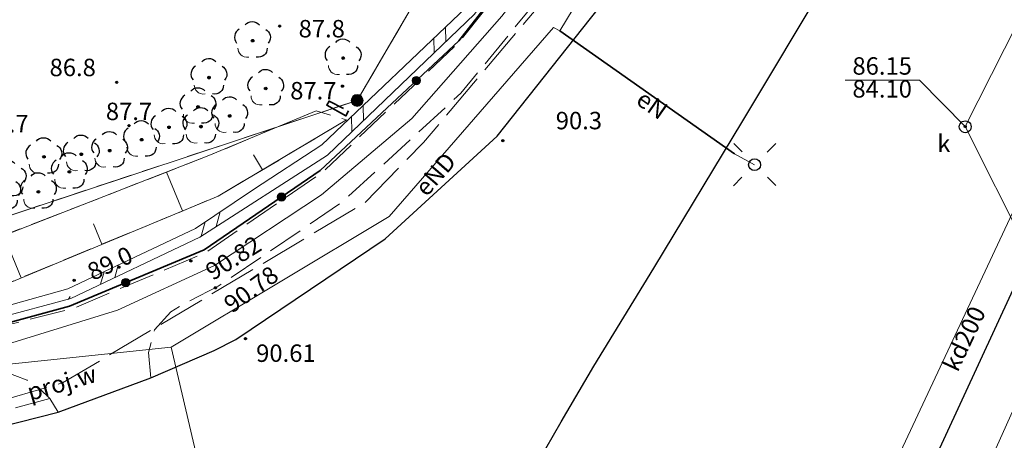
# Model space of a CAD drawing. Units: millimetres. Extents: x 6425344 to 6425721, y 5811844 to 5812218.
# Drawn here: x 6425590 to 6425631, y 5811870 to 5811888 of the extents above; entities that cross this region are included whole.
import ezdxf
from ezdxf.enums import TextEntityAlignment as Align

# ---------------------------------------------------------------- set-up
doc = ezdxf.new("R2010")
doc.units = ezdxf.units.MM
for name, pattern in [('BUBZ02', [1.75, 1.25, -0.5]), ('BUBZ02_03_SSZN', [0]), ('BUBZ02_03_SW', [0]), ('GEPPGD', [0]), ('GESDZI', [0]), ('GESKLU', [2, 1, -1]), ('GSLKOC', [2, 1.5, -0.5]), ('GSLOGR', [0]), ('GSLSOP', [0]), ('KOPWYP', [0]), ('KTKR01', [0]), ('KTOK05_01', [0]), ('OBOP02_01', [0]), ('RTPW01', [0]), ('RTPW02', [0]), ('SUOP03_E', [0]), ('SUPE_NN', [0]), ('SUPG', [0]), ('SUPK', [0]), ('SUPS01_K', [0]), ('SUPS01_K_ODN', [0]), ('SUPW_PB', [2.5, 2, -0.5]), ('SUSM04_01', [0]), ('SUSM04_01_LS', [0]), ('SUUS15_01_K', [0]), ('SUUS22_01_K', [0])]:
    doc.linetypes.add(name, pattern=pattern)
for name, color, linetype, lineweight in [('BUBZ02', 7, 'Continuous', 18), ('BUBZ02_03_SSZN', 7, 'Continuous', 18), ('BUBZ02_03_SW', 7, 'Continuous', 18), ('GEPPGD', 7, 'Continuous', 18), ('GESDZI', 7, 'Continuous', 18), ('GESKLU', 7, 'Continuous', 18), ('GSLKOC', 7, 'Continuous', 18), ('GSLOGR', 7, 'Continuous', 35), ('GSLSOP', 7, 'Continuous', 18), ('KOPWYP', 7, 'Continuous', 18), ('KTKR01', 7, 'Continuous', 25), ('KTOK05_01', 7, 'Continuous', 35), ('OBOP02_01', 94, 'Continuous', 18), ('RTPW01', 7, 'Continuous', 18), ('RTPW02', 7, 'Continuous', 18), ('SUOP03_E', 10, 'Continuous', 35), ('SUPE_NN', 10, 'Continuous', 18), ('SUPG', 52, 'Continuous', 18), ('SUPK', 36, 'Continuous', 18), ('SUPS01_K', 36, 'Continuous', 18), ('SUPS01_K_ODN', 36, 'Continuous', 18), ('SUPW_PB', 170, 'Continuous', 18), ('SUSM04_01', 7, 'Continuous', 18), ('SUSM04_01_LS', 7, 'Continuous', 18), ('SUUS15_01_K', 36, 'Continuous', 18), ('SUUS22_01_K', 7, 'Continuous', 18)]:
    doc.layers.add(name, color=color, linetype=linetype, lineweight=lineweight)
for name, color, linetype, lineweight, true_color in [('KTOK05_01_W', 7, 'Continuous', 0, 0xc095a9), ('RTPW01_OPI', 7, 'Continuous', 0, 0xc095a9), ('RTPW02_OPI', 7, 'Continuous', 0, 0xc095a9), ('SUPE_OPI', 7, 'Continuous', 0, 0xc095a9), ('SUPK_OPI', 7, 'Continuous', 0, 0xc095a9), ('SUPS01_K_OPI', 7, 'Continuous', 0, 0xc095a9), ('SUPW_PB_OPI', 7, 'Continuous', 0, 0xc095a9), ('SUUS15_01_K_OPI', 7, 'Continuous', 0, 0xc095a9)]:
    doc.layers.add(name, color=color, linetype=linetype, lineweight=lineweight, true_color=true_color)
doc.layers.add('LAYER_1', color=7, linetype='Continuous')
doc.styles.add('Arial', font='Arial')
doc.styles.add('Arialbi', font='arialbi.ttf')
doc.styles.get("Standard").update_dxf_attribs({"font": 'arial.ttf'})

# ---------------------------------------------------------------- blocks, each defined once
blk = doc.blocks.new('KTOK05_01_W')
at = {"lineweight": 0, "transparency": 33554687}
h = blk.add_hatch(color=0, dxfattribs=at)
h.dxf.hatch_style = 1
edge = h.paths.add_edge_path()
edge.add_arc((0, 0), 0.35, 0, 360)
at = {"color": 0, "lineweight": 0, "transparency": 33554687}
blk.add_circle((0, 0), 0.35, dxfattribs=at)
at = {"linetype": 'Continuous', "lineweight": 18, "transparency": 33554687, "flags": 9}
for tag, p in [('LWEGA', (2.782, 2.423)), ('LCODE', (2.817, 1.612)), ('LDESC', (2.866, 0.785))]:
    blk.add_attdef(tag, p, '', height=0.5, dxfattribs=at)
blk = doc.blocks.new('GRN')
at = {"true_color": 0xffffff}
h = blk.add_hatch(color=7, dxfattribs=at)
edge = h.paths.add_edge_path()
edge.add_arc((0, 0), 0.5, 0, 360)
h = blk.add_hatch(color=0)
edge = h.paths.add_edge_path()
edge.add_arc((0, 0), 0.09, 0, 360)
at = {"color": 7, "linetype": 'Continuous', "lineweight": 18, "true_color": 0xffffff}
blk.add_circle((0, 0), 0.5, dxfattribs=at)
blk.add_circle((0, 0), 0.09)
at = {"flags": 9}
for tag, p in [('LWEGA', (0.763, 0.566)), ('LCODE', (0.842, -0.26)), ('LDESC', (0.809, -1.145))]:
    blk.add_attdef(tag, p, '', height=0.5, dxfattribs=at)
blk = doc.blocks.new('OBOP02_01')
at = {"lineweight": 18}
h = blk.add_hatch(color=0, dxfattribs=at)
h.dxf.hatch_style = 1
edge = h.paths.add_edge_path()
edge.add_spline(control_points=[(-0.051, -0.094), (-0.084, -0.075), (-0.105, -0.038), (-0.105, 0.001)], knot_values=[0, 0, 0, 0, 1, 1, 1, 1], degree=3, periodic=0)
edge.add_spline(control_points=[(-0.105, 0.001), (-0.105, 0.04), (-0.084, 0.076), (-0.051, 0.095)], knot_values=[0, 0, 0, 0, 1, 1, 1, 1], degree=3, periodic=0)
edge.add_spline(control_points=[(-0.051, 0.095), (-0.017, 0.115), (0.025, 0.115), (0.059, 0.095)], knot_values=[0, 0, 0, 0, 1, 1, 1, 1], degree=3, periodic=0)
edge.add_spline(control_points=[(0.059, 0.095), (0.093, 0.076), (0.113, 0.04), (0.113, 0.001)], knot_values=[0, 0, 0, 0, 1, 1, 1, 1], degree=3, periodic=0)
edge.add_spline(control_points=[(0.113, 0.001), (0.113, -0.038), (0.093, -0.075), (0.059, -0.094)], knot_values=[0, 0, 0, 0, 1, 1, 1, 1], degree=3, periodic=0)
edge.add_spline(control_points=[(0.059, -0.094), (0.025, -0.114), (-0.017, -0.114), (-0.051, -0.094)], knot_values=[0, 0, 0, 0, 1, 1, 1, 1], degree=3, periodic=0)
at = {"color": 0}
blk.add_open_spline([(-1.231, -0.627), (-1.236, -0.999), (-0.91, -1.47), (-0.308, -1.371)], degree=3, dxfattribs=at)
at = {"layer": 'LAYER_1', "color": 0, "flags": 128}
blk.add_lwpolyline([(0.113, 0.001), (0.113, 0.001)], dxfattribs=at)
at = {"layer": 'LAYER_1', "color": 0}
for points in [[(-0.613, 1.321), (-0.361, 1.698), (0.273, 1.698), (0.574, 1.342)], [(-1.119, 0.971), (-1.526, 0.743), (-1.659, 0.16), (-1.336, -0.195)], [(1.101, 0.951), (1.443, 0.756), (1.697, 0.224), (1.314, -0.22)], [(-0.105, 0.001), (-0.105, 0.04), (-0.084, 0.076), (-0.051, 0.095)], [(-0.051, -0.094), (-0.084, -0.075), (-0.105, -0.038), (-0.105, 0.001)], [(-0.051, 0.095), (-0.017, 0.115), (0.025, 0.115), (0.059, 0.095)], [(0.059, 0.095), (0.093, 0.076), (0.113, 0.04), (0.113, 0.001)], [(0.113, 0.001), (0.113, -0.038), (0.093, -0.075), (0.059, -0.094)], [(0.059, -0.094), (0.025, -0.114), (-0.017, -0.114), (-0.051, -0.094)], [(1.219, -0.627), (1.227, -1.109), (0.845, -1.447), (0.292, -1.374)]]:
    blk.add_open_spline(points, degree=3, dxfattribs=at)
at = {"linetype": 'Continuous', "lineweight": 18, "flags": 9}
for tag, p in [('LWEGA', (5.233, 1.816)), ('LWEGA', (5.235, 1.812)), ('LCODE', (5.268, 1.005)), ('LCODE', (5.27, 1.001)), ('LDESC', (5.317, 0.177)), ('LDESC', (5.319, 0.173))]:
    blk.add_attdef(tag, p, '', height=0.5, dxfattribs=at)
blk = doc.blocks.new('RTPW01')
at = {"layer": 'LAYER_1'}
h = blk.add_hatch(color=0, dxfattribs=at)
h.set_gradient(color1=(10, 9, 9), color2=(10, 9, 9))
edge = h.paths.add_edge_path()
edge.add_spline(control_points=[(-0.09, -0.003), (-0.09, -0.035), (-0.073, -0.064), (-0.045, -0.08)], knot_values=[0, 0, 0, 0, 1, 1, 1, 1], degree=3, periodic=0)
edge.add_spline(control_points=[(-0.045, -0.08), (-0.017, -0.097), (0.017, -0.097), (0.045, -0.08)], knot_values=[0, 0, 0, 0, 1, 1, 1, 1], degree=3, periodic=0)
edge.add_spline(control_points=[(0.045, -0.08), (0.073, -0.064), (0.09, -0.035), (0.09, -0.003)], knot_values=[0, 0, 0, 0, 1, 1, 1, 1], degree=3, periodic=0)
edge.add_spline(control_points=[(0.09, -0.003), (0.09, 0.03), (0.073, 0.059), (0.045, 0.075)], knot_values=[0, 0, 0, 0, 1, 1, 1, 1], degree=3, periodic=0)
edge.add_spline(control_points=[(0.045, 0.075), (0.017, 0.091), (-0.017, 0.091), (-0.045, 0.075)], knot_values=[0, 0, 0, 0, 1, 1, 1, 1], degree=3, periodic=0)
edge.add_spline(control_points=[(-0.045, 0.075), (-0.073, 0.059), (-0.09, 0.03), (-0.09, -0.003)], knot_values=[0, 0, 0, 0, 1, 1, 1, 1], degree=3, periodic=0)
at = {"layer": 'LAYER_1', "color": 0, "flags": 128}
blk.add_lwpolyline([(0.09, -0.003), (0.09, -0.003)], dxfattribs=at)
at = {"layer": 'LAYER_1', "color": 0}
for points in [[(-0.09, -0.003), (-0.09, 0.03), (-0.073, 0.059), (-0.045, 0.075)], [(-0.045, 0.075), (-0.017, 0.091), (0.017, 0.091), (0.045, 0.075)], [(0.045, 0.075), (0.073, 0.059), (0.09, 0.03), (0.09, -0.003)], [(-0.045, -0.08), (-0.073, -0.064), (-0.09, -0.035), (-0.09, -0.003)], [(0.045, -0.08), (0.017, -0.097), (-0.017, -0.097), (-0.045, -0.08)], [(0.09, -0.003), (0.09, -0.035), (0.073, -0.064), (0.045, -0.08)]]:
    blk.add_open_spline(points, degree=3, dxfattribs=at)
at = {"linetype": 'Continuous', "lineweight": 18, "flags": 9}
for tag, p in [('LWEGA', (5.233, 1.816)), ('LWEGA', (5.235, 1.812)), ('LCODE', (5.268, 1.005)), ('LCODE', (5.27, 1.001)), ('LDESC', (5.317, 0.177)), ('LDESC', (5.319, 0.173))]:
    blk.add_attdef(tag, p, '', height=0.5, dxfattribs=at)
blk = doc.blocks.new('RTPW02')
at = {"layer": 'LAYER_1'}
h = blk.add_hatch(color=0, dxfattribs=at)
h.set_gradient(color1=(10, 9, 9), color2=(10, 9, 9))
edge = h.paths.add_edge_path()
edge.add_spline(control_points=[(-0.09, -0.003), (-0.09, -0.035), (-0.073, -0.064), (-0.045, -0.08)], knot_values=[0, 0, 0, 0, 1, 1, 1, 1], degree=3, periodic=0)
edge.add_spline(control_points=[(-0.045, -0.08), (-0.017, -0.097), (0.017, -0.097), (0.045, -0.08)], knot_values=[0, 0, 0, 0, 1, 1, 1, 1], degree=3, periodic=0)
edge.add_spline(control_points=[(0.045, -0.08), (0.073, -0.064), (0.09, -0.035), (0.09, -0.003)], knot_values=[0, 0, 0, 0, 1, 1, 1, 1], degree=3, periodic=0)
edge.add_spline(control_points=[(0.09, -0.003), (0.09, 0.03), (0.073, 0.059), (0.045, 0.075)], knot_values=[0, 0, 0, 0, 1, 1, 1, 1], degree=3, periodic=0)
edge.add_spline(control_points=[(0.045, 0.075), (0.017, 0.091), (-0.017, 0.091), (-0.045, 0.075)], knot_values=[0, 0, 0, 0, 1, 1, 1, 1], degree=3, periodic=0)
edge.add_spline(control_points=[(-0.045, 0.075), (-0.073, 0.059), (-0.09, 0.03), (-0.09, -0.003)], knot_values=[0, 0, 0, 0, 1, 1, 1, 1], degree=3, periodic=0)
at = {"layer": 'LAYER_1', "color": 0, "flags": 128}
blk.add_lwpolyline([(0.09, -0.003), (0.09, -0.003)], dxfattribs=at)
at = {"layer": 'LAYER_1', "color": 0}
for points in [[(-0.09, -0.003), (-0.09, 0.03), (-0.073, 0.059), (-0.045, 0.075)], [(-0.045, 0.075), (-0.017, 0.091), (0.017, 0.091), (0.045, 0.075)], [(0.045, 0.075), (0.073, 0.059), (0.09, 0.03), (0.09, -0.003)], [(-0.045, -0.08), (-0.073, -0.064), (-0.09, -0.035), (-0.09, -0.003)], [(0.045, -0.08), (0.017, -0.097), (-0.017, -0.097), (-0.045, -0.08)], [(0.09, -0.003), (0.09, -0.035), (0.073, -0.064), (0.045, -0.08)]]:
    blk.add_open_spline(points, degree=3, dxfattribs=at)
at = {"linetype": 'Continuous', "lineweight": 18, "flags": 9}
for tag, p in [('LWEGA', (5.233, 1.816)), ('LWEGA', (5.235, 1.812)), ('LCODE', (5.268, 1.005)), ('LCODE', (5.27, 1.001)), ('LDESC', (5.317, 0.177)), ('LDESC', (5.319, 0.173))]:
    blk.add_attdef(tag, p, '', height=0.5, dxfattribs=at)
blk = doc.blocks.new('SUSM04_01')
at = {"layer": 'LAYER_1', "color": 0}
blk.add_circle((0, 0), 0.5, dxfattribs=at)
at = {"linetype": 'ByBlock', "lineweight": 18, "style": 'Arialbi', "flags": 9}
for tag, p in [('LWEGA', (1.623, 3.606)), ('LCODE', (1.962, 2.154)), ('LDESC', (1.885, 0.646))]:
    blk.add_attdef(tag, p, '', height=0.5, dxfattribs=at)
blk = doc.blocks.new('SUUS15_01_K_O')
at = {"layer": 'LAYER_1', "color": 0, "lineweight": 18, "flags": 128}
blk.add_lwpolyline([(0.498, -0.014), (0.498, -0.014)], dxfattribs=at)
at = {"layer": 'LAYER_1', "color": 0, "lineweight": 18}
for points in [[(-0.5, -0.014), (-0.501, 0.164), (-0.406, 0.33), (-0.251, 0.419)], [(-0.251, 0.419), (-0.096, 0.508), (0.094, 0.508), (0.249, 0.419)], [(0.249, 0.419), (0.403, 0.33), (0.498, 0.164), (0.498, -0.014)], [(-0.251, -0.447), (-0.406, -0.358), (-0.501, -0.193), (-0.5, -0.014)], [(0.249, -0.447), (0.094, -0.536), (-0.096, -0.536), (-0.251, -0.447)], [(0.498, -0.014), (0.498, -0.193), (0.403, -0.358), (0.249, -0.447)]]:
    blk.add_open_spline(points, degree=3, dxfattribs=at)
at = {"linetype": 'Continuous', "lineweight": 18, "flags": 9}
for tag, p in [('LWEGA', (5.233, 1.816)), ('LWEGA', (5.235, 1.812)), ('LCODE', (5.268, 1.005)), ('LCODE', (5.27, 1.001)), ('LDESC', (5.317, 0.177)), ('LDESC', (5.319, 0.173))]:
    blk.add_attdef(tag, p, '', height=0.5, dxfattribs=at)
blk = doc.blocks.new('SUUS22_01_K_O')
at = {"layer": 'LAYER_1', "color": 0, "flags": 128}
blk.add_lwpolyline([(0.498, -0.014), (0.498, -0.014)], dxfattribs=at)
at = {"layer": 'LAYER_1', "color": 0}
for points in [[(-0.5, -0.014), (-0.501, 0.164), (-0.406, 0.33), (-0.251, 0.419)], [(-0.251, 0.419), (-0.096, 0.508), (0.094, 0.508), (0.249, 0.419)], [(0.249, 0.419), (0.403, 0.33), (0.498, 0.164), (0.498, -0.014)], [(-0.251, -0.447), (-0.406, -0.358), (-0.501, -0.193), (-0.5, -0.014)], [(0.249, -0.447), (0.094, -0.536), (-0.096, -0.536), (-0.251, -0.447)], [(0.498, -0.014), (0.498, -0.193), (0.403, -0.358), (0.249, -0.447)]]:
    blk.add_open_spline(points, degree=3, dxfattribs=at)
at = {"linetype": 'Continuous', "lineweight": 18, "flags": 9}
for tag, p in [('LWEGA', (5.233, 1.816)), ('LWEGA', (5.235, 1.812)), ('LCODE', (5.268, 1.005)), ('LCODE', (5.27, 1.001)), ('LDESC', (5.317, 0.177)), ('LDESC', (5.319, 0.173))]:
    blk.add_attdef(tag, p, '', height=0.5, dxfattribs=at)
blk = doc.blocks.new('SUPS01_K')
at = {"layer": 'LAYER_1'}
h = blk.add_hatch(color=0, dxfattribs=at)
h.set_gradient(color1=(10, 9, 9), color2=(10, 9, 9))
h.paths.add_polyline_path([(-0.09, 0, 1), (0.09, 0, 1)])
at = {"layer": 'LAYER_1', "color": 0}
blk.add_circle((0, 0), 0.09, dxfattribs=at)
at = {"linetype": 'Continuous', "lineweight": 18, "flags": 9}
for tag, p in [('LWEGA', (8.815, 10.904)), ('LWEGA', (8.817, 10.9)), ('LCODE', (8.85, 10.092)), ('LCODE', (8.852, 10.089)), ('LDESC', (8.899, 9.265)), ('LDESC', (8.901, 9.261))]:
    blk.add_attdef(tag, p, '', height=0.5, dxfattribs=at)
blk = doc.blocks.new('SUSM04_01_LS')
at = {"layer": 'LAYER_1', "color": 0}
for p, q in [((-1.755, 1.784), (-1.047, 1.076)), ((1.77, 1.77), (1.062, 1.062)), ((-1.062, -1.062), (-1.77, -1.77)), ((1.075, -1.048), (1.783, -1.756))]:
    blk.add_line(p, q, dxfattribs=at)
at = {"linetype": 'Continuous', "lineweight": 18, "flags": 9}
for tag, p in [('LWEGA', (8.815, 10.904)), ('LWEGA', (8.817, 10.9)), ('LCODE', (8.85, 10.092)), ('LCODE', (8.852, 10.089)), ('LDESC', (8.899, 9.265)), ('LDESC', (8.901, 9.261))]:
    blk.add_attdef(tag, p, '', height=0.5, dxfattribs=at)

msp = doc.modelspace()

# ---------------------------------------------------------------- linework, layer by layer
at = {"layer": 'BUBZ02', "color": 7, "linetype": 'BUBZ02', "lineweight": 18, "flags": 128}
msp.add_lwpolyline([(6425575.63, 5811881.82), (6425584.04, 5811877.86), (6425586.37, 5811878.24), (6425588.3, 5811878.74), (6425597.71, 5811882.4), (6425602.21, 5811884.29), (6425603.48, 5811883.9), (6425598.1, 5811880.7), (6425589.4, 5811877.09), (6425584.14, 5811875.77), (6425578.72, 5811875.38), (6425572.39, 5811875.89), (6425568.13, 5811875.96), (6425553.38, 5811880.19), (6425536.6, 5811885.68), (6425518.19, 5811894.61), (6425497.56, 5811904.57), (6425491.07, 5811907.36), (6425477.36, 5811914.27), (6425444.52, 5811931.1), (6425402.3, 5811951.23), (6425384.14, 5811959.23), (6425383.79, 5811962.23), (6425395.44, 5811957.23), (6425403.69, 5811952.83), (6425445.7, 5811932.56), (6425478.9, 5811916.76), (6425492.1, 5811910.05), (6425498.62, 5811907.23), (6425519.99, 5811898.72), (6425543.43, 5811892.47), (6425555.65, 5811887.86), (6425569.61, 5811884.4)], close=True, dxfattribs=at)
at = {"layer": 'BUBZ02_03_SSZN', "color": 7, "linetype": 'BUBZ02_03_SSZN', "lineweight": 18, "flags": 128}
for points in [[(6425602.21, 5811884.29), (6425597.71, 5811882.4), (6425588.3, 5811878.74), (6425586.37, 5811878.24), (6425584.04, 5811877.86), (6425575.63, 5811881.82), (6425569.61, 5811884.4), (6425555.65, 5811887.86), (6425543.43, 5811892.47), (6425519.99, 5811898.72), (6425498.62, 5811907.23), (6425492.1, 5811910.05), (6425478.9, 5811916.76), (6425445.7, 5811932.56), (6425403.69, 5811952.83), (6425395.44, 5811957.23), (6425383.79, 5811962.23)], [(6425384.14, 5811959.23), (6425402.3, 5811951.23), (6425444.52, 5811931.1), (6425477.36, 5811914.27), (6425491.07, 5811907.36), (6425497.56, 5811904.57), (6425518.19, 5811894.61), (6425536.6, 5811885.68), (6425553.38, 5811880.19), (6425568.13, 5811875.96), (6425572.39, 5811875.89), (6425578.72, 5811875.38), (6425584.14, 5811875.77), (6425589.4, 5811877.09), (6425598.1, 5811880.7), (6425603.48, 5811883.9)]]:
    msp.add_lwpolyline(points, dxfattribs=at)
at = {"layer": 'BUBZ02_03_SW', "color": 7, "linetype": 'BUBZ02_03_SW', "lineweight": 18, "flags": 128}
for points in [[(6425599.955, 5811881.804), (6425599.579, 5811882.436)], [(6425596.599, 5811880.077), (6425595.924, 5811881.705)], [(6425593.216, 5811878.674), (6425592.86, 5811879.532)], [(6425589.833, 5811877.27), (6425589.095, 5811879.049)]]:
    msp.add_lwpolyline(points, dxfattribs=at)
at = {"layer": 'GESDZI', "color": 7, "linetype": 'GESDZI', "lineweight": 18, "flags": 128}
for points in [[(6425603.93, 5811884.72), (6425585.5, 5811878.61), (6425554.81, 5811893.58), (6425594.04, 5811905.59), (6425628.02, 5811963.55), (6425644.96, 5811955.01)], [(6425554.058, 5811853.735), (6425585.5, 5811878.61), (6425603.93, 5811884.72), (6425644.96, 5811955.01), (6425675.709, 5811939.511), (6425630.205, 5811865.427), (6425629.757, 5811864.747), (6425627.201, 5811861.146), (6425623.503, 5811857.448), (6425619.22, 5811854.449), (6425614.48, 5811852.239), (6425612.444, 5811851.649), (6425609.451, 5811850.808), (6425589.208, 5811844.94), (6425586.176, 5811844.241), (6425580.966, 5811843.786), (6425575.757, 5811844.241), (6425570.706, 5811845.595), (6425567.492, 5811846.982)]]:
    msp.add_lwpolyline(points, close=True, dxfattribs=at)
at = {"layer": 'GESKLU', "color": 7, "linetype": 'GESKLU', "lineweight": 18, "flags": 128}
for points in [[(6425603.932, 5811884.72), (6425585.502, 5811878.611), (6425554.811, 5811893.582), (6425594.042, 5811905.59), (6425628.022, 5811963.547), (6425644.962, 5811955.007)], [(6425554.058, 5811853.735), (6425585.5, 5811878.61), (6425603.93, 5811884.72), (6425644.96, 5811955.01), (6425675.709, 5811939.511), (6425630.205, 5811865.427), (6425629.757, 5811864.747), (6425627.201, 5811861.146), (6425623.503, 5811857.448), (6425619.22, 5811854.449), (6425614.48, 5811852.239), (6425612.444, 5811851.649), (6425609.451, 5811850.808), (6425589.208, 5811844.94), (6425586.176, 5811844.241), (6425580.966, 5811843.786), (6425575.757, 5811844.241), (6425570.706, 5811845.595), (6425567.492, 5811846.982)]]:
    msp.add_lwpolyline(points, close=True, dxfattribs=at)
at = {"layer": 'GSLKOC', "color": 7, "linetype": 'GSLKOC', "lineweight": 18, "flags": 128}
for points in [[(6425595.263, 5811873.061), (6425595.173, 5811874.131), (6425595.423, 5811875.081), (6425596.103, 5811875.841), (6425596.733, 5811876.221), (6425598.093, 5811876.911), (6425603.282, 5811880.43), (6425608.282, 5811885.02), (6425612.602, 5811890.3), (6425614.572, 5811893.38), (6425629.521, 5811918.228), (6425634.571, 5811928.318), (6425638.731, 5811936.578), (6425649.762, 5811958.257), (6425656.713, 5811972.116), (6425665.005, 5811986.194), (6425674.53, 5812002.4), (6425674.553, 5812002.438), (6425674.575, 5812002.476), (6425674.598, 5812002.515), (6425674.619, 5812002.554), (6425674.641, 5812002.593), (6425674.662, 5812002.632), (6425674.683, 5812002.671), (6425674.703, 5812002.711), (6425674.724, 5812002.75), (6425674.743, 5812002.79), (6425674.763, 5812002.83), (6425674.782, 5812002.87), (6425674.801, 5812002.91), (6425674.819, 5812002.951), (6425674.837, 5812002.991), (6425674.855, 5812003.032), (6425674.872, 5812003.073), (6425674.89, 5812003.114), (6425674.906, 5812003.155), (6425674.923, 5812003.197), (6425674.939, 5812003.238), (6425674.954, 5812003.28), (6425674.969, 5812003.322), (6425674.984, 5812003.363), (6425674.999, 5812003.405), (6425675.013, 5812003.448), (6425675.027, 5812003.49), (6425675.04, 5812003.532), (6425675.054, 5812003.575), (6425675.066, 5812003.617), (6425675.079, 5812003.66), (6425675.091, 5812003.703), (6425675.102, 5812003.746), (6425675.114, 5812003.789), (6425675.124, 5812003.832), (6425675.135, 5812003.875), (6425675.145, 5812003.918), (6425675.155, 5812003.962), (6425675.164, 5812004.005), (6425675.173, 5812004.049), (6425675.182, 5812004.092), (6425675.19, 5812004.136), (6425675.198, 5812004.18), (6425675.206, 5812004.224), (6425675.213, 5812004.267), (6425675.22, 5812004.311), (6425675.226, 5812004.355), (6425675.232, 5812004.399), (6425675.238, 5812004.444), (6425675.243, 5812004.488), (6425675.248, 5812004.532), (6425675.253, 5812004.576), (6425675.257, 5812004.62), (6425675.261, 5812004.665), (6425675.264, 5812004.709), (6425675.267, 5812004.753), (6425675.27, 5812004.798), (6425675.272, 5812004.842), (6425675.274, 5812004.887), (6425675.275, 5812004.931), (6425675.276, 5812004.975), (6425675.277, 5812005.02), (6425675.277, 5812005.064), (6425675.277, 5812005.109), (6425675.277, 5812005.153), (6425675.276, 5812005.198), (6425675.275, 5812005.242), (6425675.273, 5812005.287), (6425675.272, 5812005.331), (6425675.269, 5812005.375), (6425675.267, 5812005.42), (6425675.263, 5812005.464), (6425675.26, 5812005.508), (6425675.256, 5812005.553), (6425675.252, 5812005.597), (6425675.247, 5812005.641), (6425675.242, 5812005.685), (6425675.237, 5812005.73), (6425675.231, 5812005.774), (6425675.225, 5812005.818), (6425675.219, 5812005.862), (6425675.212, 5812005.906), (6425675.205, 5812005.95), (6425675.197, 5812005.993), (6425675.189, 5812006.037), (6425675.181, 5812006.081), (6425675.172, 5812006.124), (6425675.163, 5812006.168), (6425675.153, 5812006.211), (6425675.143, 5812006.255), (6425675.133, 5812006.298), (6425675.122, 5812006.341), (6425675.112, 5812006.384), (6425675.1, 5812006.427), (6425675.088, 5812006.47), (6425675.076, 5812006.513), (6425675.064, 5812006.556), (6425675.051, 5812006.598), (6425675.038, 5812006.641), (6425675.024, 5812006.683), (6425675.011, 5812006.725), (6425674.996, 5812006.767), (6425674.982, 5812006.809), (6425674.967, 5812006.851), (6425674.951, 5812006.893), (6425674.936, 5812006.934), (6425674.92, 5812006.976), (6425674.903, 5812007.017), (6425674.886, 5812007.058), (6425674.869, 5812007.099), (6425674.852, 5812007.14), (6425674.834, 5812007.181), (6425674.816, 5812007.222), (6425674.797, 5812007.262), (6425674.778, 5812007.302), (6425674.759, 5812007.342), (6425674.74, 5812007.382), (6425674.72, 5812007.422), (6425674.7, 5812007.462), (6425674.679, 5812007.501), (6425674.658, 5812007.54), (6425674.637, 5812007.579), (6425674.615, 5812007.618), (6425674.593, 5812007.657), (6425674.571, 5812007.696), (6425674.549, 5812007.734), (6425674.526, 5812007.772), (6425674.503, 5812007.81), (6425674.479, 5812007.848), (6425674.455, 5812007.885), (6425674.431, 5812007.922), (6425674.406, 5812007.96), (6425674.382, 5812007.996), (6425674.356, 5812008.033), (6425674.331, 5812008.07), (6425674.305, 5812008.106), (6425674.279, 5812008.142), (6425674.253, 5812008.178), (6425674.226, 5812008.213), (6425674.199, 5812008.248), (6425674.172, 5812008.284), (6425674.144, 5812008.318), (6425674.116, 5812008.353), (6425674.088, 5812008.387), (6425674.06, 5812008.422), (6425674.031, 5812008.456), (6425674.002, 5812008.489), (6425673.973, 5812008.523), (6425673.943, 5812008.556), (6425673.913, 5812008.589), (6425673.883, 5812008.621), (6425673.852, 5812008.654), (6425673.822, 5812008.686), (6425673.791, 5812008.718), (6425673.759, 5812008.749), (6425673.728, 5812008.78), (6425673.696, 5812008.812), (6425673.664, 5812008.842), (6425673.631, 5812008.873), (6425673.599, 5812008.903), (6425673.566, 5812008.933), (6425673.533, 5812008.963), (6425673.499, 5812008.992), (6425673.466, 5812009.021), (6425673.432, 5812009.05), (6425673.398, 5812009.078), (6425673.363, 5812009.106), (6425673.329, 5812009.134), (6425673.294, 5812009.162), (6425673.259, 5812009.189), (6425673.223, 5812009.216), (6425673.188, 5812009.243), (6425673.152, 5812009.269), (6425673.116, 5812009.295), (6425673.08, 5812009.321), (6425673.043, 5812009.347), (6425673.007, 5812009.372), (6425672.97, 5812009.397), (6425672.933, 5812009.421), (6425672.895, 5812009.445), (6425672.858, 5812009.469), (6425672.82, 5812009.493), (6425672.782, 5812009.516), (6425672.744, 5812009.539), (6425672.706, 5812009.562), (6425672.667, 5812009.584), (6425672.629, 5812009.606), (6425672.59, 5812009.627), (6425672.551, 5812009.649), (6425672.512, 5812009.67), (6425672.472, 5812009.69), (6425672.433, 5812009.71), (6425672.393, 5812009.73), (6425672.353, 5812009.75), (6425672.313, 5812009.769), (6425672.273, 5812009.788), (6425672.232, 5812009.806), (6425672.192, 5812009.825), (6425672.151, 5812009.843), (6425672.11, 5812009.86), (6425672.11, 5812009.86), (6425668.05, 5812011.79), (6425667.98, 5812011.87)], [(6425570.49, 5811874.453), (6425573.31, 5811873.803), (6425574.75, 5811873.583), (6425578.161, 5811873.562), (6425581.672, 5811873.812), (6425585.582, 5811874.372), (6425592.023, 5811875.981), (6425597.552, 5811878.321), (6425602.472, 5811881.7), (6425608.162, 5811887.12), (6425611.362, 5811891.11), (6425613.352, 5811894.17), (6425628.281, 5811919.018), (6425633.311, 5811929.178), (6425637.371, 5811937.208), (6425648.372, 5811959.037), (6425655.423, 5811972.896), (6425663.525, 5811986.964), (6425673.35, 5812003.36), (6425673.352, 5812003.412), (6425673.353, 5812003.463), (6425673.354, 5812003.515), (6425673.355, 5812003.566), (6425673.355, 5812003.618), (6425673.355, 5812003.669), (6425673.354, 5812003.721), (6425673.352, 5812003.772), (6425673.351, 5812003.824), (6425673.348, 5812003.875), (6425673.346, 5812003.927), (6425673.342, 5812003.978), (6425673.339, 5812004.03), (6425673.334, 5812004.081), (6425673.33, 5812004.132), (6425673.325, 5812004.184), (6425673.319, 5812004.235), (6425673.313, 5812004.286), (6425673.307, 5812004.337), (6425673.3, 5812004.388), (6425673.292, 5812004.439), (6425673.284, 5812004.49), (6425673.276, 5812004.541), (6425673.267, 5812004.592), (6425673.258, 5812004.643), (6425673.248, 5812004.693), (6425673.238, 5812004.744), (6425673.227, 5812004.794), (6425673.216, 5812004.844), (6425673.204, 5812004.895), (6425673.192, 5812004.945), (6425673.179, 5812004.995), (6425673.166, 5812005.045), (6425673.153, 5812005.094), (6425673.139, 5812005.144), (6425673.125, 5812005.193), (6425673.11, 5812005.243), (6425673.095, 5812005.292), (6425673.079, 5812005.341), (6425673.063, 5812005.39), (6425673.046, 5812005.439), (6425673.029, 5812005.488), (6425673.012, 5812005.536), (6425672.994, 5812005.584), (6425672.975, 5812005.633), (6425672.956, 5812005.681), (6425672.937, 5812005.728), (6425672.918, 5812005.776), (6425672.897, 5812005.823), (6425672.877, 5812005.871), (6425672.856, 5812005.918), (6425672.834, 5812005.965), (6425672.813, 5812006.011), (6425672.79, 5812006.058), (6425672.768, 5812006.104), (6425672.744, 5812006.15), (6425672.721, 5812006.196), (6425672.697, 5812006.242), (6425672.672, 5812006.287), (6425672.648, 5812006.332), (6425672.622, 5812006.377), (6425672.597, 5812006.422), (6425672.571, 5812006.466), (6425672.544, 5812006.511), (6425672.518, 5812006.555), (6425672.49, 5812006.598), (6425672.463, 5812006.642), (6425672.435, 5812006.685), (6425672.406, 5812006.728), (6425672.377, 5812006.771), (6425672.348, 5812006.813), (6425672.318, 5812006.856), (6425672.289, 5812006.897), (6425672.258, 5812006.939), (6425672.227, 5812006.98), (6425672.196, 5812007.022), (6425672.165, 5812007.062), (6425672.133, 5812007.103), (6425672.101, 5812007.143), (6425672.068, 5812007.183), (6425672.035, 5812007.223), (6425672.002, 5812007.262), (6425671.968, 5812007.301), (6425671.934, 5812007.34), (6425671.9, 5812007.378), (6425671.865, 5812007.416), (6425671.83, 5812007.454), (6425671.794, 5812007.491), (6425671.758, 5812007.528), (6425671.722, 5812007.565), (6425671.686, 5812007.602), (6425671.649, 5812007.638), (6425671.612, 5812007.673), (6425671.575, 5812007.709), (6425671.537, 5812007.744), (6425671.499, 5812007.779), (6425671.46, 5812007.813), (6425671.422, 5812007.847), (6425671.383, 5812007.881), (6425671.343, 5812007.914), (6425671.304, 5812007.947), (6425671.264, 5812007.98), (6425671.223, 5812008.012), (6425671.183, 5812008.044), (6425671.142, 5812008.075), (6425671.101, 5812008.106), (6425671.06, 5812008.137), (6425671.018, 5812008.167), (6425670.976, 5812008.197), (6425670.934, 5812008.227), (6425670.891, 5812008.256), (6425670.849, 5812008.285), (6425670.806, 5812008.313), (6425670.762, 5812008.341), (6425670.719, 5812008.369), (6425670.675, 5812008.396), (6425670.631, 5812008.423), (6425670.587, 5812008.449), (6425670.542, 5812008.475), (6425670.497, 5812008.501), (6425670.452, 5812008.526), (6425670.407, 5812008.551), (6425670.362, 5812008.575), (6425670.316, 5812008.599), (6425670.27, 5812008.623), (6425670.224, 5812008.646), (6425670.178, 5812008.669), (6425670.131, 5812008.691), (6425670.085, 5812008.713), (6425670.038, 5812008.734), (6425669.991, 5812008.755), (6425669.944, 5812008.776), (6425669.896, 5812008.796), (6425669.848, 5812008.815), (6425669.801, 5812008.835), (6425669.753, 5812008.853), (6425669.704, 5812008.872), (6425669.656, 5812008.89), (6425669.608, 5812008.907), (6425669.559, 5812008.924), (6425669.51, 5812008.941), (6425669.461, 5812008.957), (6425669.412, 5812008.973), (6425669.363, 5812008.988), (6425669.313, 5812009.003), (6425669.264, 5812009.017), (6425669.214, 5812009.031), (6425669.165, 5812009.044), (6425669.115, 5812009.057), (6425669.065, 5812009.07), (6425669.015, 5812009.082), (6425668.964, 5812009.093), (6425668.914, 5812009.105), (6425668.864, 5812009.115), (6425668.813, 5812009.125), (6425668.762, 5812009.135), (6425668.712, 5812009.144), (6425668.661, 5812009.153), (6425668.61, 5812009.162), (6425668.559, 5812009.17), (6425668.508, 5812009.177), (6425668.457, 5812009.184), (6425668.406, 5812009.19), (6425668.355, 5812009.196), (6425668.304, 5812009.202), (6425668.252, 5812009.207), (6425668.201, 5812009.212), (6425668.149, 5812009.216), (6425668.098, 5812009.219), (6425668.047, 5812009.223), (6425667.995, 5812009.225), (6425667.944, 5812009.228), (6425667.892, 5812009.229), (6425667.841, 5812009.231), (6425667.789, 5812009.232), (6425667.738, 5812009.232), (6425667.686, 5812009.232), (6425667.634, 5812009.231), (6425667.583, 5812009.23), (6425667.531, 5812009.229), (6425667.48, 5812009.227), (6425667.428, 5812009.224), (6425667.377, 5812009.221), (6425667.325, 5812009.218), (6425667.274, 5812009.214), (6425667.223, 5812009.21), (6425667.171, 5812009.205), (6425667.12, 5812009.2), (6425667.069, 5812009.194), (6425667.018, 5812009.188), (6425666.967, 5812009.181), (6425666.916, 5812009.174), (6425666.865, 5812009.166), (6425666.814, 5812009.158), (6425666.763, 5812009.15), (6425666.712, 5812009.141), (6425666.661, 5812009.131), (6425666.611, 5812009.121), (6425666.56, 5812009.111), (6425666.51, 5812009.1), (6425666.51, 5812009.1)], [(6425570.49, 5811874.453), (6425570.289, 5811873.053), (6425574.1, 5811872.203), (6425575.151, 5811872.123), (6425578.061, 5811872.102), (6425582.172, 5811872.302), (6425585.752, 5811872.882), (6425588.053, 5811873.371), (6425589.043, 5811873.361), (6425590.073, 5811872.971), (6425590.613, 5811872.601), (6425591.033, 5811872.201), (6425591.383, 5811871.621)], [(6425591.033, 5811872.201), (6425586.243, 5811870.882), (6425582.232, 5811870.232), (6425577.811, 5811870.053), (6425574.29, 5811870.153), (6425573.26, 5811870.343), (6425569.88, 5811871.24)]]:
    msp.add_lwpolyline(points, dxfattribs=at)
at = {"layer": 'GSLOGR', "color": 7, "linetype": 'GSLOGR', "lineweight": 35, "flags": 128}
msp.add_lwpolyline([(6425603.36, 5811884.38), (6425602.75, 5811884.69), (6425602.65, 5811884.52), (6425603.46, 5811884.07), (6425603.57, 5811884.28)], dxfattribs=at)
at = {"layer": 'GSLSOP', "color": 7, "linetype": 'GSLSOP', "lineweight": 18, "flags": 128}
msp.add_lwpolyline([(6425575.501, 5811873.793), (6425575.581, 5811874.223), (6425578.411, 5811874.282), (6425585.492, 5811875.041), (6425591.792, 5811876.801), (6425597.142, 5811879.341), (6425599.582, 5811880.98), (6425602.452, 5811882.86), (6425608.512, 5811888.63), (6425610.572, 5811891.39), (6425612.732, 5811894.65), (6425627.651, 5811919.318), (6425628.071, 5811919.118), (6425613.102, 5811894.41), (6425610.952, 5811891.23), (6425608.852, 5811888.35), (6425602.682, 5811882.42), (6425597.322, 5811878.981), (6425591.912, 5811876.401), (6425585.662, 5811874.721), (6425578.451, 5811873.882)], close=True, dxfattribs=at)
at = {"layer": 'KOPWYP', "color": 7, "linetype": 'KOPWYP', "lineweight": 18, "flags": 128}
for points in [[(6425607.635, 5811887.795), (6425607.65, 5811887.195)], [(6425607.147, 5811887.33), (6425607.162, 5811886.725)], [(6425604.18, 5811884.505), (6425604.195, 5811883.874)], [(6425603.691, 5811884.04), (6425603.707, 5811883.405)], [(6425598.184, 5811880.041), (6425598.014, 5811879.425)], [(6425597.548, 5811879.614), (6425597.385, 5811879.021)], [(6425593.901, 5811877.802), (6425593.758, 5811877.281)], [(6425593.304, 5811877.519), (6425593.161, 5811876.996)], [(6425591.889, 5811876.478), (6425591.814, 5811876.375)]]:
    msp.add_lwpolyline(points, dxfattribs=at)
at = {"layer": 'KTKR01', "color": 7, "linetype": 'KTKR01', "lineweight": 25, "flags": 128}
msp.add_lwpolyline([(6425577.261, 5811869.533), (6425582.332, 5811869.682), (6425586.353, 5811870.351), (6425591.383, 5811871.621), (6425595.263, 5811873.061), (6425597.923, 5811874.211), (6425598.843, 5811874.681), (6425605.102, 5811878.91), (6425609.802, 5811883.22), (6425615.062, 5811889.87), (6425616.442, 5811891.98), (6425631.711, 5811917.458), (6425631.871, 5811917.658), (6425641.751, 5811934.048), (6425647.821, 5811944.898), (6425652.911, 5811952.607), (6425681.26, 5812000.03), (6425689.88, 5812014.75), (6425692.97, 5812019.94), (6425707.213, 5812045.891)], dxfattribs=at)
msp.add_lwpolyline([(6425624, 5811860.907), (6425623.146, 5811861.013), (6425616.466, 5811861.744), (6425611.143, 5811862.507), (6425609.651, 5811862.711), (6425609.661, 5811863.577), (6425609.856, 5811864.786), (6425610.127, 5811866.019), (6425610.623, 5811867.44), (6425611.122, 5811868.587), (6425611.533, 5811869.53), (6425612.494, 5811871.211), (6425613.859, 5811873.549), (6425616.382, 5811877.674), (6425620.114, 5811883.866), (6425623.697, 5811889.86), (6425627.434, 5811896.204), (6425631.67, 5811903.129), (6425636.016, 5811910.402), (6425640.372, 5811917.718), (6425643.385, 5811922.707), (6425647.086, 5811928.867), (6425650.865, 5811935.129), (6425654.042, 5811940.386), (6425658.12, 5811947.129), (6425662.666, 5811954.73), (6425663.953, 5811956.827), (6425665.265, 5811958.885), (6425666.87, 5811961.19), (6425667.887, 5811963.426), (6425668.915, 5811965.364), (6425671.081, 5811968.916), (6425672.396, 5811971.09), (6425675.228, 5811975.837), (6425678.126, 5811980.685), (6425679.69, 5811983.303), (6425680.027, 5811983.85), (6425680.324, 5811984.315), (6425680.503, 5811984.469), (6425680.719, 5811984.538), (6425680.911, 5811984.525), (6425681.091, 5811984.391), (6425681.094, 5811984.018), (6425680.837, 5811983.332), (6425678.821, 5811979.105), (6425675.808, 5811972.493), (6425673.078, 5811966.496), (6425669.824, 5811959.561), (6425665.896, 5811951.259), (6425662.075, 5811942.959), (6425658.572, 5811935.288), (6425655.291, 5811928.068), (6425651.061, 5811919.281), (6425647.803, 5811911.935), (6425642.862, 5811901.471), (6425640.076, 5811895.411), (6425632.906, 5811879.909), (6425627.859, 5811868.972), (6425624.654, 5811862.318)], close=True, dxfattribs=at)
at = {"layer": 'KTOK05_01', "color": 7, "linetype": 'KTOK05_01', "lineweight": 35, "flags": 128}
msp.add_lwpolyline([(6425571.73, 5811874.403), (6425573.75, 5811874.023), (6425579.501, 5811873.672), (6425585.592, 5811874.371), (6425591.852, 5811876.081), (6425597.512, 5811878.441), (6425602.382, 5811881.78), (6425608.202, 5811887.23), (6425611.292, 5811891.19), (6425628.131, 5811919.128)], dxfattribs=at)
at = {"layer": 'SUOP03_E', "color": 10, "linetype": 'SUOP03_E', "lineweight": 35}
msp.add_line((6425612.442, 5811887.65), (6425619.772, 5811882.47), dxfattribs=at)
at = {"layer": 'SUPE_NN', "color": 10, "linetype": 'SUPE_NN', "lineweight": 18, "flags": 128}
for points in [[(6425575.231, 5811874.003), (6425577.961, 5811872.842), (6425582.942, 5811873.162), (6425588.292, 5811874.181), (6425593.873, 5811875.901), (6425597.942, 5811877.791), (6425602.432, 5811880.75), (6425606.222, 5811883.96), (6425610.002, 5811888.26), (6425612.332, 5811891.26), (6425621.701, 5811906.789), (6425629.771, 5811920.578), (6425628.861, 5811920.988), (6425633.601, 5811930.528), (6425640.281, 5811943.618), (6425645.262, 5811953.457), (6425649.052, 5811960.687), (6425656.473, 5811974.306), (6425661.464, 5811983.144), (6425661.864, 5811983.114), (6425668.177, 5811993.492), (6425673.58, 5812002.7), (6425674.28, 5812005.44), (6425674.13, 5812007.66), (6425674.98, 5812012.61), (6425675.149, 5812014.62), (6425675.408, 5812019.301), (6425676.817, 5812024.811), (6425689.233, 5812048.452), (6425692.292, 5812054.555)], [(6425612.442, 5811887.65), (6425615.552, 5811892.819), (6425623.281, 5811905.669), (6425635.221, 5811927.168), (6425636.371, 5811926.308)], [(6425596.118, 5811874.355), (6425605.269, 5811879.841), (6425612.174, 5811887.778), (6425612.442, 5811887.65)], [(6425612.442, 5811887.65), (6425619.772, 5811882.47), (6425620.612, 5811882.02)], [(6425552.719, 5811875.619), (6425572.94, 5811870.492), (6425580.004, 5811872.662), (6425596.118, 5811874.355)], [(6425596.118, 5811874.355), (6425597.51, 5811868.429), (6425597.044, 5811865), (6425594.314, 5811865.318), (6425593.658, 5811864.534), (6425592.726, 5811860.153), (6425591.499, 5811857.041), (6425587.54, 5811852.575), (6425584.506, 5811844.095)]]:
    msp.add_lwpolyline(points, dxfattribs=at)
at = {"layer": 'SUPG', "color": 52, "linetype": 'SUPG', "lineweight": 18, "flags": 128}
msp.add_lwpolyline([(6425710.549, 5812043.362), (6425693.35, 5812004.597), (6425670.285, 5811955.676), (6425659.378, 5811933.9), (6425626.334, 5811860.279)], dxfattribs=at)
at = {"layer": 'SUPK', "color": 36, "linetype": 'SUPK', "lineweight": 18}
msp.add_line((6425629.455, 5811883.621), (6425634.813, 5811872.929), dxfattribs=at)
at = {"layer": 'SUPK', "color": 36, "linetype": 'SUPK', "lineweight": 18, "flags": 128}
for points in [[(6425643.599, 5811912.132), (6425643.472, 5811911.656), (6425636.059, 5811896.686), (6425629.455, 5811883.621)], [(6425622.35, 5811860.59), (6425622.553, 5811861.024), (6425635.511, 5811888.702)]]:
    msp.add_lwpolyline(points, dxfattribs=at)
at = {"layer": 'SUPS01_K_ODN', "color": 36, "linetype": 'SUPS01_K_ODN', "lineweight": 18, "flags": 128}
msp.add_lwpolyline([(6425624.409, 5811885.573), (6425627.528, 5811885.573), (6425629.455, 5811883.621)], dxfattribs=at)
at = {"layer": 'SUPW_PB', "color": 170, "linetype": 'SUPW_PB', "lineweight": 18, "flags": 128}
msp.add_lwpolyline([(6425517.683, 5811891.352), (6425539.843, 5811881.127), (6425578.135, 5811870.758), (6425588.683, 5811872.012), (6425591.568, 5811872.848), (6425604.266, 5811880.43), (6425606.714, 5811882.958), (6425612.525, 5811889.844), (6425617.39, 5811897.625), (6425630.883, 5811920.839), (6425636.098, 5811930.623), (6425633.233, 5811932.068)], dxfattribs=at)

# ---------------------------------------------------------------- block references
at = {"layer": 'GEPPGD', "color": 7, "linetype": 'GEPPGD', "lineweight": 18, "xscale": 0.5, "yscale": 0.5}
msp.add_blockref('GRN', (6425603.93, 5811884.72), dxfattribs=at)
at = {"layer": 'KTOK05_01_W', "color": 7, "lineweight": 0, "xscale": 0.5, "yscale": 0.5}
for p, rotation in [((6425606.415, 5811885.557), 43.11962495029763), ((6425600.754, 5811880.663), 34.43555965022308), ((6425594.217, 5811877.067), 22.63423910591417)]:
    msp.add_blockref('KTOK05_01_W', p, dxfattribs=dict(at, rotation=rotation))
at = {"layer": 'OBOP02_01', "color": 94, "linetype": 'OBOP02_01', "lineweight": 18, "xscale": 0.5, "yscale": 0.5}
for p in [(6425599.54, 5811887.23), (6425603.34, 5811886.5), (6425597.71, 5811885.68), (6425600.09, 5811885.22), (6425597.25, 5811884.45), (6425598.58, 5811884.07), (6425596.03, 5811883.59), (6425597.37, 5811883.62), (6425594.88, 5811883.07), (6425590.78, 5811882.35), (6425592.35, 5811882.46), (6425593.54, 5811882.61), (6425591.85, 5811881.72), (6425589.28, 5811881.4), (6425589.05, 5811880.84), (6425590.55, 5811880.88)]:
    msp.add_blockref('OBOP02_01', p, dxfattribs=at)
at = {"layer": 'RTPW01', "color": 7, "linetype": 'RTPW01', "lineweight": 18, "xscale": 0.5, "yscale": 0.5}
for p in [(6425600.679, 5811887.845, 87.77), (6425593.837, 5811885.483, 86.75), (6425603.313, 5811885.32, 87.7), (6425594.353, 5811883.664, 87.71), (6425610.042, 5811883.03, 90.25), (6425592.052, 5811877.161, 89.01)]:
    msp.add_blockref('RTPW01', p, dxfattribs=at)
at = {"layer": 'RTPW02', "color": 7, "linetype": 'RTPW02', "lineweight": 18, "xscale": 0.5, "yscale": 0.5}
for p in [(6425596.95, 5811877.98, 90.82), (6425597.98, 5811876.85, 90.78), (6425599.24, 5811874.71, 90.61)]:
    msp.add_blockref('RTPW02', p, dxfattribs=at)
at = {"layer": 'SUPS01_K', "color": 36, "linetype": 'SUPS01_K', "lineweight": 18, "xscale": 0.5, "yscale": 0.5}
msp.add_blockref('SUPS01_K', (6425629.455, 5811883.621), dxfattribs=at)
at = {"layer": 'SUSM04_01', "color": 7, "linetype": 'SUSM04_01', "lineweight": 18, "xscale": 0.5, "yscale": 0.5}
msp.add_blockref('SUSM04_01', (6425620.612, 5811882.02, 90.33), dxfattribs=at)
at = {"layer": 'SUSM04_01_LS', "color": 7, "linetype": 'SUSM04_01_LS', "lineweight": 18, "xscale": 0.5, "yscale": 0.5}
msp.add_blockref('SUSM04_01_LS', (6425620.612, 5811882.02, 90.33), dxfattribs=at)
at = {"layer": 'SUUS15_01_K', "color": 36, "linetype": 'SUUS15_01_K', "lineweight": 18, "xscale": 0.5, "yscale": 0.5}
msp.add_blockref('SUUS15_01_K_O', (6425629.455, 5811883.621), dxfattribs=at)
at = {"layer": 'SUUS22_01_K', "color": 7, "linetype": 'SUUS22_01_K', "lineweight": 18, "xscale": 0.5, "yscale": 0.5}
msp.add_blockref('SUUS22_01_K_O', (6425629.455, 5811883.621), dxfattribs=at)

# ---------------------------------------------------------------- texts
at = {"layer": 'RTPW01_OPI', "color": 7, "lineweight": 0, "style": 'Arial'}
for s, p in [('87.8^J', (6425602.444, 5811887.139)), ('86.8^J', (6425591.99, 5811885.51)), ('87.7^J', (6425602.091, 5811884.533)), ('87.7^J', (6425594.353, 5811883.664)), ('86.7^J', (6425589.166, 5811883.148)), ('90.3^J', (6425613.238, 5811883.278))]:
    msp.add_text(s, height=0.7331, dxfattribs=at).set_placement(p, align=Align.BOTTOM_CENTER)
msp.add_text('89.0^J', height=0.7331, rotation=25.3, dxfattribs=at).set_placement((6425593.809, 5811877.337), align=Align.BOTTOM_CENTER)
at = {"layer": 'RTPW02_OPI', "color": 7, "lineweight": 0, "style": 'Arial'}
for s, rotation, p in [('90.82^J', 32, (6425599.048, 5811877.601)), ('90.78^J', 36, (6425599.827, 5811876.304))]:
    msp.add_text(s, height=0.7331, rotation=rotation, dxfattribs=at).set_placement(p, align=Align.BOTTOM_CENTER)
msp.add_text('90.61^J', height=0.7331, dxfattribs=at).set_placement((6425600.939, 5811873.505), align=Align.BOTTOM_CENTER)
at = {"layer": 'SUPE_OPI', "color": 10, "lineweight": 0, "style": 'Arial'}
for s, rotation, p in [('eN', -35.25, (6425615.972, 5811884.055)), ('eND', 48.98, (6425607.664, 5811881.231))]:
    msp.add_text(s, height=0.7331, rotation=rotation, dxfattribs=at).set_placement(p, align=Align.BOTTOM_CENTER)
at = {"layer": 'SUPK_OPI', "color": 36, "lineweight": 0, "style": 'Arial'}
msp.add_text('kd200', height=0.7331, rotation=64.91, dxfattribs=at).set_placement((6425629.946, 5811874.456), align=Align.BOTTOM_CENTER)
at = {"layer": 'SUPS01_K_OPI', "color": 36, "lineweight": 0, "style": 'Arial'}
msp.add_text('86.15', height=0.7331, dxfattribs=at).set_placement((6425625.968, 5811885.573), align=Align.BOTTOM_CENTER)
msp.add_text('84.10', height=0.7331, dxfattribs=at).set_placement((6425625.968, 5811885.573), align=Align.TOP_CENTER)
at = {"layer": 'SUPW_PB_OPI', "color": 170, "lineweight": 0, "style": 'Arial'}
msp.add_text('proj.w', height=0.7331, rotation=-343.85, dxfattribs=at).set_placement((6425591.694, 5811872.281), align=Align.BOTTOM_CENTER)
at = {"layer": 'SUUS15_01_K_OPI', "color": 36, "lineweight": 0, "style": 'Arial'}
msp.add_text('k', height=0.733, dxfattribs=at).set_placement((6425628.556, 5811882.318), align=Align.BOTTOM_CENTER)

doc.saveas('drawing.dxf')
